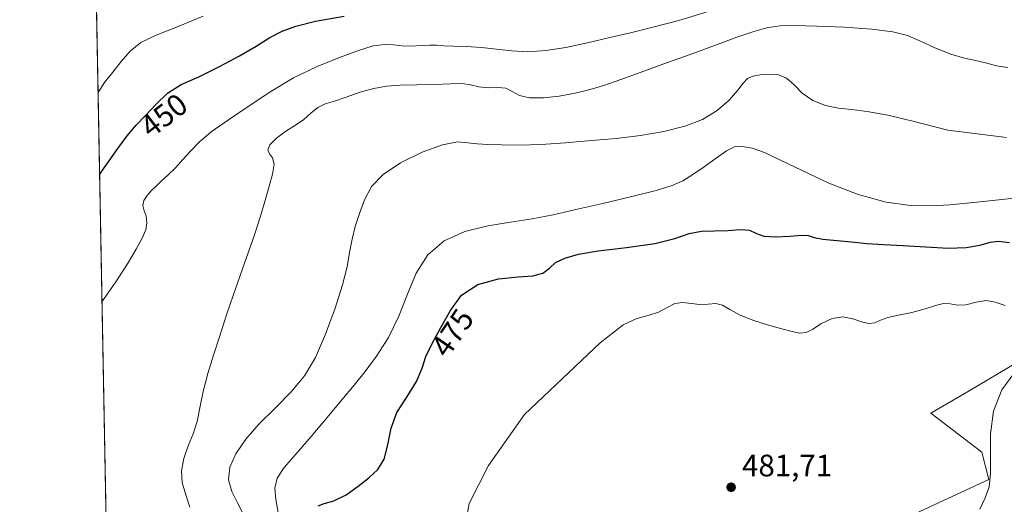
# Model space of a CAD drawing. Units: metres. Extents: x 631853 to 635322, y 4701920 to 4704299.
# Drawn here: x 631853 to 632171, y 4702759 to 4702916 of the extents above; entities that cross this region are included whole.
import ezdxf
from ezdxf.enums import TextEntityAlignment as Align

# ---------------------------------------------------------------- set-up
doc = ezdxf.new("R2010")
doc.units = ezdxf.units.M
doc.header["$MEASUREMENT"] = 0
for name, color, linetype, lineweight in [('Comarca CxS', 21, 'Continuous', 0), ('Comunidad Autónoma CxS', 142, 'Continuous', 0), ('Curva de nivel maestra', 30, 'Continuous', 30), ('Curva de nivel normal', 30, 'Continuous', 0), ('Matorral CxS', 135, 'Continuous', 0), ('Municipio CxS', 4, 'Continuous', 0), ('Pastizal CxS', 92, 'Continuous', 0), ('Provincia CxS', 1, 'Continuous', 0), ('Punto de cota en terreno', 7, 'Continuous', 0), ('Rótulo de curva de nivel directora', 7, 'Continuous', 0), ('Rótulo de punto de cota en terreno', 7, 'Continuous', 0)]:
    doc.layers.add(name, color=color, linetype=linetype, lineweight=lineweight)
doc.styles.add('Style-Arial', font='txt')

# ---------------------------------------------------------------- blocks, each defined once
blk = doc.blocks.new('*U14')
at = {"layer": 'Matorral CxS', "color": 135, "linetype": 'Continuous', "lineweight": 0}
for points in [[(632362.4068999998, 4702757.711300001, 482.428700000004), (632329.9599000001, 4702767.285700001, 481.6518000000069), (632285.4550999999, 4702790.7051, 480.3359000000055), (632242.5639000004, 4702793.6807, 478.6288999999961), (632191.4458999997, 4702804.1293, 479.0145000000048), (632176.9461000003, 4702805.129899999, 479.9376000000047), (632175.5059000002, 4702805.229499999, 480.0007000000041), (632159.7959000003, 4702795.984300001, 480.567200000005), (632147.4732999997, 4702788.7327, 480.9005999999936), (632163.9631000003, 4702776.0855, 480.3628000000026), (632166.1608999996, 4702767.287500001, 480.3053999999975), (632142.5257000001, 4702756.289899999, 480.6420000000071)], [(631886.8978000004, 4702420.157199999, 410.332899999994), (631876.0209999997, 4702995.525400001, 424.212400000004), (631878.3000999996, 4702995.6679, 424.3319999999949), (631919.5893000001, 4702989.3825, 426.5766000000004), (631968.0604999998, 4702992.973099999, 428.2829999999958), (632027.6678999999, 4702991.4143, 431.9945000000008), (632074.3892999999, 4703000.2117, 435.9948000000004), (632089.7796999998, 4703009.0097, 436.8004999999976), (632103.5214999998, 4703008.4595, 437.3179999999993), (632112.8655000003, 4703000.2115, 438.1733999999997), (632157.3872999996, 4702988.113100001, 440.3800000000047), (632187.6180999996, 4702962.818700001, 443.0532999999996)]]:
    blk.add_polyline3d(points, dxfattribs=at)
blk = doc.blocks.new('5PATER')
at = {"layer": 'Pastizal CxS', "linetype": 'Continuous', "lineweight": 0}
h = blk.add_hatch(color=51, dxfattribs=at)
edge = h.paths.add_edge_path()
edge.add_ellipse((0, 0), major_axis=(-0.1095731443231308, -0.1110710700762829), ratio=0.9994222409660322, start_angle=0, end_angle=360)

msp = doc.modelspace()

# ---------------------------------------------------------------- linework, layer by layer
at = {"layer": 'Comarca CxS', "color": 21, "linetype": 'Continuous', "lineweight": 0}
msp.add_3dface([(635322.4700010131, 4701985.739982971), (631896.3500009875, 4701920.149982968), (631852.6200009884, 4704233.399982945), (635277.610001013, 4704299.039982947)], dxfattribs=at)
at = {"layer": 'Comunidad Autónoma CxS', "color": 142, "linetype": 'Continuous', "lineweight": 0}
msp.add_3dface([(635322.4700010131, 4701985.739982971), (631896.3500009875, 4701920.149982968), (631852.6200009884, 4704233.399982945), (635277.610001013, 4704299.039982947)], dxfattribs=at)
at = {"layer": 'Curva de nivel maestra', "color": 30, "linetype": 'Continuous', "lineweight": 30, "flags": 128}
for points, elevation in [([(631878.4708000004, 4702865.9342), (631880.79, 4702869.190099999), (631884.3700000001, 4702874.280099999), (631887.4400000004, 4702878.390100001), (631890.3300000001, 4702881.8101), (631893.3300000001, 4702885.0001), (631896.6600000003, 4702888.520099999), (631900.4500000002, 4702892.1501), (631904.9100000003, 4702894.9801), (631910.54, 4702897.520099999), (631917.2400000002, 4702900.770099999), (631923.7300000006, 4702904.2401), (631929.1200000001, 4702907.4301), (631933.5499999998, 4702910.200099999), (631937.5499999998, 4702912.270099999), (631942, 4702913.8301), (631948.3700000001, 4702915.470100001), (631957.6100000005, 4702917.0801)], 450), ([(631949.1699999999, 4702758.7301), (631951.1100000005, 4702759.470100001), (631954.2699999996, 4702760.380100001), (631958.2599999999, 4702762.3301), (631962.1600000003, 4702765.0701), (631965.5599999997, 4702767.8201), (631968.4800000006, 4702770.4901), (631970.5300000003, 4702773.800100001), (631971.7300000006, 4702778.450099999), (631972.8200000003, 4702783.850099999), (631974.6900000004, 4702788.9101), (631977.8399999999, 4702793.940099999), (631981.0499999998, 4702798.960100001), (631982.8200000003, 4702803.2501), (631984.0300000003, 4702807.050100001), (631986.0899999999, 4702811.290100001), (631988.9400000004, 4702816.4001), (631991.9699999997, 4702821.9101), (631995.6200000001, 4702826.850099999), (632000.8600000005, 4702830.300100001), (632007.5199999996, 4702832.120100001), (632013.8899999997, 4702832.770099999), (632018.7000000002, 4702833.090100001), (632021.9299999997, 4702833.960100001), (632024.04, 4702835.640100001), (632026.04, 4702837.460100001), (632029.0599999997, 4702838.870100001), (632033.4500000002, 4702840.090100001), (632039.8499999996, 4702841.210100001), (632048.9699999997, 4702842.280099999), (632058.0899999999, 4702843.5601), (632064.6100000005, 4702845.220100001), (632069.29, 4702846.8201), (632073.2800000003, 4702847.620100001), (632077.4000000004, 4702847.6601), (632081.8300000001, 4702847.7401), (632085.7699999996, 4702848.120100001), (632088.7800000003, 4702847.890100001), (632091.0300000003, 4702846.840100001), (632093.4400000004, 4702845.9301), (632097.2100000001, 4702845.710100001), (632101.79, 4702845.950099999), (632105.4699999997, 4702846.270099999), (632107.75, 4702846.140100001), (632109.7300000006, 4702845.5001), (632112.5199999996, 4702844.940099999), (632115.9600000001, 4702844.610099999), (632119.3799999999, 4702844.370100001), (632122.7400000002, 4702844.050100001), (632126.7400000002, 4702843.620100001), (632132.1200000001, 4702843.210100001), (632138.54, 4702842.890100001), (632145.7999999998, 4702842.470100001), (632153.04, 4702842.100099999), (632158.9000000004, 4702842.2601), (632163.3499999996, 4702843.0601), (632166.7599999999, 4702843.9901), (632169.2199999997, 4702844.350099999), (632171.0700000003, 4702844.170100001), (632172.9000000004, 4702843.880100001)], 475)]:
    msp.add_lwpolyline(points, dxfattribs=dict(at, elevation=elevation))
at = {"layer": 'Curva de nivel normal', "color": 30, "linetype": 'Continuous', "lineweight": 0, "flags": 128}
for points, elevation in [([(631879.2492000004, 4702824.755200001), (631883.7599999999, 4702831.210100001), (631887.5300000003, 4702837.030099999), (631890.3600000005, 4702841.7401), (631892.2999999998, 4702845.3101), (631893.4100000003, 4702848.020099999), (631893.8099999997, 4702850.3201), (631893.5800000001, 4702852.390100001), (631892.9199999999, 4702854.200099999), (631892.4900000002, 4702855.870100001), (631892.7999999998, 4702857.530099999), (631893.8200000003, 4702859.120100001), (631895.2000000002, 4702860.600099999), (631896.6799999997, 4702862.0601), (631898.4000000004, 4702863.710100001), (631900.54, 4702865.700099999), (631902.9900000002, 4702868.090100001), (631905.4299999997, 4702870.710100001), (631907.8499999996, 4702873.4101), (631910.6500000004, 4702876.3301), (631914.6100000005, 4702879.6801), (631920.1900000004, 4702883.630100001), (631926.8700000001, 4702888.110099999), (631933.8600000005, 4702892.780099999), (631941.1799999997, 4702897.1501), (631948.8600000005, 4702900.8301), (631956.0999999996, 4702903.7401), (631962.2100000001, 4702906.0001), (631967.0199999996, 4702907.4801), (631970.6500000004, 4702907.9801), (631973.5800000001, 4702907.780099999), (631976.4100000003, 4702907.4901), (631979.4500000002, 4702907.440099999), (631982.5300000003, 4702907.590100001), (631985.29, 4702907.7301), (631987.5899999999, 4702907.670100001), (631989.8700000001, 4702907.4801), (631992.9199999999, 4702907.370100001), (631997.1100000005, 4702907.280099999), (632002, 4702907.0001), (632006.9500000002, 4702906.460100001), (632011.8300000001, 4702905.870100001), (632017.0499999998, 4702905.610099999), (632022.8700000001, 4702905.9801), (632029.3300000001, 4702907.0101), (632036.3499999996, 4702908.4901), (632043.6200000001, 4702910.1501), (632050.7300000006, 4702911.850099999), (632057.8899999997, 4702913.630100001), (632065.8700000001, 4702915.7401), (632075.3399999999, 4702918.5701)], 455), ([(631877.9693999998, 4702892.456599999), (631880.1100000005, 4702895.690099999), (631882.7100000001, 4702898.960100001), (631885.4800000006, 4702902.4101), (631888.3600000005, 4702905.790100001), (631891.7699999996, 4702908.5701), (631896.75, 4702910.950099999), (631903.8499999996, 4702913.7301), (631912.0199999996, 4702917.110099999)], 445), ([(631907.6799999997, 4702758.270099999), (631906.3600000005, 4702762.350099999), (631905.1799999997, 4702766.2401), (631904.9500000002, 4702770.0801), (631905.7100000001, 4702774.050100001), (631907.1500000004, 4702778.120100001), (631908.7699999996, 4702782.0801), (631910.0199999996, 4702785.9901), (631910.8899999997, 4702790.4001), (631911.9500000002, 4702795.670100001), (631913.4900000002, 4702801.530099999), (631915.3399999999, 4702807.520099999), (631917.3499999996, 4702813.7401), (631919.6799999997, 4702820.8301), (631922.5599999997, 4702829.280099999), (631928.5700000003, 4702846.370100001), (631930.5499999998, 4702852.390100001), (631931.9100000003, 4702857.120100001), (631933.2000000002, 4702861.6601), (631934.4199999999, 4702865.9801), (631934.9600000001, 4702869.2401), (631934.4699999997, 4702871.2501), (631933.4500000002, 4702872.5801), (631932.8700000001, 4702873.850099999), (631933.54, 4702875.5001), (631935.6900000004, 4702877.630100001), (631938.7599999999, 4702879.860099999), (631941.8600000005, 4702881.8101), (631944.5499999998, 4702883.710100001), (631946.8700000001, 4702885.7601), (631949.0700000003, 4702887.550100001), (631951.4699999997, 4702888.720100001), (631954.4400000004, 4702889.6601), (631958.2800000003, 4702890.940099999), (631962.7599999999, 4702892.4901), (631967.1699999999, 4702893.7301), (631971.2999999998, 4702894.460100001), (631975.7800000003, 4702894.8101), (631981.1299999999, 4702894.920100001), (631986.9100000003, 4702895.0001), (631992, 4702895.220100001), (631995.7599999999, 4702895.290100001), (631998.5, 4702894.890100001), (632001.1399999997, 4702894.2501), (632004.2199999997, 4702893.940099999), (632007.3300000001, 4702894.0101), (632009.8700000001, 4702893.770099999), (632011.9699999997, 4702892.790100001), (632014.3200000003, 4702891.4801), (632017.6200000001, 4702890.6601), (632022.0700000003, 4702890.6801), (632027.2199999997, 4702891.280099999), (632032.3700000001, 4702892.210100001), (632037.2199999997, 4702893.370100001), (632041.9299999997, 4702894.790100001), (632047.0800000001, 4702896.590100001), (632053.7100000001, 4702899.0101), (632062.2000000002, 4702902.0701), (632071.0999999996, 4702905.2601), (632078.6299999999, 4702908.020099999), (632084.6600000003, 4702910.2601), (632089.8700000001, 4702912.040100001), (632094.4100000003, 4702913.280099999), (632098.5499999998, 4702913.940099999), (632103.4699999997, 4702914.050100001), (632110.5099999999, 4702913.8301), (632119.4600000001, 4702913.4901), (632128.2999999998, 4702912.950099999), (632135.1200000001, 4702912.0701), (632139.9299999997, 4702910.8201), (632144.0800000001, 4702909.0601), (632148.7699999996, 4702906.850099999), (632153.9000000004, 4702904.8201), (632158.3700000001, 4702903.5601), (632161.8600000005, 4702902.8101), (632165.1200000001, 4702901.970100001), (632168.6699999999, 4702901.0701), (632172.3300000001, 4702900.550100001)], 460), ([(632171.9000000004, 4702877.8201), (632152.9699999997, 4702880.200099999), (632141.5700000003, 4702883.110099999), (632133.5, 4702885.110099999), (632126.8899999997, 4702886.280099999), (632121.7699999996, 4702886.890100001), (632117.5499999998, 4702887.390100001), (632113.3799999999, 4702888.2401), (632109.2699999996, 4702889.8201), (632105.8499999996, 4702892.210100001), (632103.2300000006, 4702894.890100001), (632100.75, 4702897.0701), (632097.9100000003, 4702898.210100001), (632094.9000000004, 4702898.390100001), (632092.1699999999, 4702898.110099999), (632089.9100000003, 4702897.670100001), (632088.1200000001, 4702896.890100001), (632086.6900000004, 4702895.440099999), (632084.9900000002, 4702893.140100001), (632082.2100000001, 4702889.9901), (632078.2599999999, 4702886.5601), (632073.5099999999, 4702883.6601), (632067.8700000001, 4702881.5001), (632061.0599999997, 4702879.8201), (632053.4600000001, 4702878.520099999), (632045.6699999999, 4702877.590100001), (632037.6100000005, 4702876.860099999), (632029.2599999999, 4702876.1601), (632021.2599999999, 4702875.610099999), (632014.2699999996, 4702875.4301), (632008.5599999997, 4702875.540100001), (632004.1100000005, 4702875.640100001), (632000.6299999999, 4702875.770099999), (631997.6500000004, 4702876.170100001), (631994.2800000003, 4702876.4101), (631989.4000000004, 4702875.540100001), (631982.7999999998, 4702873.090100001), (631975.8200000003, 4702869.620100001), (631970.1900000004, 4702865.9101), (631966.4900000002, 4702861.9901), (631964.1600000003, 4702857.6801), (631962.5199999996, 4702853.270099999), (631961.2199999997, 4702849.0801), (631960.1799999997, 4702844.960100001), (631959.3899999997, 4702840.710100001), (631958.5599999997, 4702836.020099999), (631957.1200000001, 4702830.170100001), (631954.7000000002, 4702822.670100001), (631951.5999999996, 4702814.3101), (631948.3200000003, 4702806.7501), (631944.7999999998, 4702800.7501), (631940.5, 4702795.610099999), (631935.3499999996, 4702790.460100001), (631930.1600000003, 4702785.280099999), (631925.79, 4702780.3101), (631922.5599999997, 4702775.600099999), (631920.6100000005, 4702771.210100001), (631920.1699999999, 4702767.170100001), (631921.2100000001, 4702763.340100001), (631923.0899999999, 4702759.6801), (631924.9100000003, 4702756.1501)], 465), ([(631936.2400000002, 4702756.640100001), (631935.4600000001, 4702760.780099999), (631935.1900000004, 4702764.470100001), (631935.9299999997, 4702767.710100001), (631938.2199999997, 4702771.120100001), (631942.0599999997, 4702775.5101), (631946.9000000004, 4702781.120100001), (631952.0599999997, 4702787.3301), (631956.8399999999, 4702793.050100001), (631960.8200000003, 4702797.800100001), (631964.3600000005, 4702802.170100001), (631968.0700000003, 4702807.120100001), (631971.9100000003, 4702813.170100001), (631975.3099999997, 4702820.050100001), (631978.0999999996, 4702827.200099999), (631980.9299999997, 4702834.030099999), (631984.7100000001, 4702839.920100001), (631989.9900000002, 4702844.4101), (631996.7000000002, 4702847.470100001), (632004.0999999996, 4702849.3101), (632011.4299999997, 4702850.440099999), (632018.3899999997, 4702851.5101), (632025.2000000002, 4702852.890100001), (632032.5300000003, 4702854.590100001), (632041.2599999999, 4702856.5701), (632050.7300000006, 4702858.7301), (632058.5999999996, 4702860.690099999), (632063.75, 4702862.300100001), (632067.2000000002, 4702863.9001), (632070.4199999999, 4702865.880100001), (632074.1399999997, 4702868.390100001), (632078.0199999996, 4702871.210100001), (632081.3200000003, 4702873.5601), (632083.9400000004, 4702874.8101), (632086.5099999999, 4702875.0001), (632089.6100000005, 4702874.4101), (632093.5700000003, 4702872.9901), (632098.7999999998, 4702870.5801), (632105.7800000003, 4702867.1601), (632114.4699999997, 4702863.110099999), (632123.9600000001, 4702859.4001), (632133, 4702856.940099999), (632140.8200000003, 4702855.860099999), (632147.3399999999, 4702855.7301), (632153.6299999999, 4702856.120100001), (632162.3399999999, 4702856.9901), (632175.4400000004, 4702858.4001)], 470), ([(631996.2300000006, 4702749.380100001), (631998.0899999999, 4702759.5001), (632004.29, 4702771.8201), (632015.9900000002, 4702788.300100001), (632040.4299999997, 4702811.470100001), (632047.9199999999, 4702817.3201), (632052.3300000001, 4702819.300100001), (632056.0099999999, 4702820.2601), (632059.3499999996, 4702821.420100001), (632062.1399999997, 4702822.920100001), (632064.6200000001, 4702824.130100001), (632067.1799999997, 4702824.4801), (632069.9100000003, 4702824.170100001), (632072.6900000004, 4702823.880100001), (632075.4299999997, 4702824.0101), (632077.9000000004, 4702824.1501), (632080.0700000003, 4702823.600099999), (632082.4400000004, 4702822.190099999), (632085.7599999999, 4702820.4101), (632090.1399999997, 4702818.6801), (632094.9299999997, 4702817.1801), (632099.2199999997, 4702815.9801), (632102.5499999998, 4702815.0801), (632105.04, 4702814.550100001), (632107.0999999996, 4702814.7501), (632109.2800000003, 4702815.9301), (632112.1100000005, 4702817.7501), (632115.5499999998, 4702819.340100001), (632119.0199999996, 4702819.860099999), (632122.1799999997, 4702819.2301), (632125, 4702818.200099999), (632127.3899999997, 4702817.670100001), (632129.3099999997, 4702817.9801), (632131.1100000005, 4702818.790100001), (632133.4900000002, 4702819.600099999), (632136.9699999997, 4702820.370100001), (632141.3200000003, 4702821.300100001), (632145.5899999999, 4702822.4301), (632148.9900000002, 4702823.5601), (632151.54, 4702824.210100001), (632153.7400000002, 4702824.0701), (632156.0300000003, 4702823.600099999), (632158.7999999998, 4702823.780099999), (632162.0899999999, 4702824.610099999), (632165.3700000001, 4702825.110099999), (632168.3099999997, 4702824.620100001), (632171.4800000006, 4702823.520099999)], 480), ([(632174.5899999999, 4702801.970100001), (632170.4400000004, 4702796.210100001), (632167.75, 4702789.4001), (632166.7599999999, 4702782.030099999), (632166.7599999999, 4702774.870100001), (632166.79, 4702769.100099999), (632166.2699999996, 4702764.9101), (632165.0700000003, 4702761.380100001), (632163.2699999996, 4702757.720100001)], 480)]:
    msp.add_lwpolyline(points, dxfattribs=dict(at, elevation=elevation))
at = {"layer": 'Matorral CxS', "color": 135, "linetype": 'Continuous', "lineweight": 0, "extrusion": (0.0007356463067648569, -0.03891442259469582, 0.9992422761966353), "elevation": -182117.0979714427, "flags": 128}
msp.add_lwpolyline([(720653.6645134576, 4686099.466856743), (720653.6645134576, 4686632.837011266)], dxfattribs=at)
at = {"layer": 'Matorral CxS', "color": 135, "linetype": 'Continuous', "lineweight": 0}
msp.add_polyline3d([(632346.4665000001, 4702740.6645, 482.7768000000069), (632358.5585000003, 4702744.5145, 482.8439999999973), (632362.4068999998, 4702757.711300001, 482.428700000004), (632329.9599000001, 4702767.285700001, 481.6518000000069), (632285.4550999999, 4702790.7051, 480.3359000000055), (632242.5639000004, 4702793.6807, 478.6288999999961), (632191.4458999997, 4702804.1293, 479.0145000000048), (632176.9461000003, 4702805.129899999, 479.9376000000047), (632175.5059000002, 4702805.229499999, 480.0007000000041), (632159.7959000003, 4702795.984300001, 480.567200000005), (632147.4732999997, 4702788.7327, 480.9005999999936), (632163.9631000003, 4702776.0855, 480.3628000000026), (632166.1608999996, 4702767.287500001, 480.3053999999975), (632142.5257000001, 4702756.289899999, 480.6420000000071), (632131.3664999995, 4702746.787900001, 480.7945999999939), (632126.5849000001, 4702729.345899999, 480.4544000000024), (632134.2799000005, 4702722.747099999, 480.3996999999945), (632163.4121000003, 4702722.196699999, 480.4244000000036), (632183.7490999997, 4702720.547499999, 480.7191000000021), (632232.8071, 4702706.2479, 482.4627999999939), (632256.8542999999, 4702709.548699999, 482.818299999999), (632282.1387, 4702718.3463, 482.4848000000056), (632297.5286999998, 4702722.745100001, 482.4723999999987)], dxfattribs=at)
at = {"layer": 'Municipio CxS', "color": 4, "linetype": 'Continuous', "lineweight": 0}
msp.add_3dface([(635322.4700010131, 4701985.739982971), (631896.3500009875, 4701920.149982968), (631852.6200009884, 4704233.399982945), (635277.610001013, 4704299.039982947)], dxfattribs=at)
at = {"layer": 'Pastizal CxS', "color": 92, "linetype": 'Continuous', "lineweight": 0}
for points in [[(632346.4665000001, 4702740.6645, 482.7768000000069), (632358.5585000003, 4702744.5145, 482.8439999999973), (632362.4068999998, 4702757.711300001, 482.428700000004), (632329.9599000001, 4702767.285700001, 481.6518000000069), (632285.4550999999, 4702790.7051, 480.3359000000055), (632242.5639000004, 4702793.6807, 478.6288999999961), (632191.4458999997, 4702804.1293, 479.0145000000048), (632176.9461000003, 4702805.129899999, 479.9376000000047), (632175.5059000002, 4702805.229499999, 480.0007000000041), (632159.7959000003, 4702795.984300001, 480.567200000005), (632147.4732999997, 4702788.7327, 480.9005999999936), (632163.9631000003, 4702776.0855, 480.3628000000026), (632166.1608999996, 4702767.287500001, 480.3053999999975), (632142.5257000001, 4702756.289899999, 480.6420000000071), (632131.3664999995, 4702746.787900001, 480.7945999999939), (632126.5849000001, 4702729.345899999, 480.4544000000024), (632134.2799000005, 4702722.747099999, 480.3996999999945), (632163.4121000003, 4702722.196699999, 480.4244000000036), (632183.7490999997, 4702720.547499999, 480.7191000000021), (632232.8071, 4702706.2479, 482.4627999999939), (632256.8542999999, 4702709.548699999, 482.818299999999), (632282.1387, 4702718.3463, 482.4848000000056), (632297.5286999998, 4702722.745100001, 482.4723999999987)], [(632142.5257000001, 4702756.289899999, 480.6420000000071), (632166.1608999996, 4702767.287500001, 480.3053999999975), (632163.9631000003, 4702776.0855, 480.3628000000026), (632147.4732999997, 4702788.7327, 480.9005999999936), (632159.7959000003, 4702795.984300001, 480.567200000005), (632175.5059000002, 4702805.229499999, 480.0007000000041), (632176.9461000003, 4702805.129899999, 479.9376000000047), (632191.4458999997, 4702804.1293, 479.0145000000048), (632242.5639000004, 4702793.6807, 478.6288999999961), (632285.4550999999, 4702790.7051, 480.3359000000055), (632329.9599000001, 4702767.285700001, 481.6518000000069), (632362.4068999998, 4702757.711300001, 482.428700000004)]]:
    msp.add_polyline3d(points, dxfattribs=at)
at = {"layer": 'Provincia CxS', "color": 1, "linetype": 'Continuous', "lineweight": 0}
msp.add_3dface([(635322.4700010131, 4701985.739982971), (631896.3500009875, 4701920.149982968), (631852.6200009884, 4704233.399982945), (635277.610001013, 4704299.039982947)], dxfattribs=at)

# ---------------------------------------------------------------- block references
at = {"layer": 'Matorral CxS', "color": 135, "linetype": 'Continuous', "lineweight": 0}
msp.add_blockref('*U14', (0, 0), dxfattribs=at)
at = {"layer": 'Punto de cota en terreno', "color": 7, "linetype": 'Continuous', "lineweight": 0, "xscale": 10, "yscale": 10, "zscale": 10}
msp.add_blockref('5PATER', (632082.8200000003, 4702764.76, 481.7100000000065), dxfattribs=at)

# ---------------------------------------------------------------- texts
at = {"layer": 'Rótulo de curva de nivel directora', "color": 7, "linetype": 'Continuous', "lineweight": 0, "style": 'Style-Arial'}
for s, rotation, p in [('450', 37.6801603853128, (631899.2708244992, 4702885.027443996)), ('475', 55.62363214292369, (631992.6621126358, 4702814.731865495))]:
    msp.add_text(s, height=7.000000000000002, rotation=rotation, dxfattribs=at).set_placement(p, align=Align.MIDDLE_CENTER)
at = {"layer": 'Rótulo de punto de cota en terreno', "color": 7, "linetype": 'Continuous', "lineweight": 0, "style": 'Style-Arial'}
msp.add_text('481,71', height=7.000000000000002, dxfattribs=at).set_placement((632086.3477999996, 4702768.287799999))

doc.saveas('drawing.dxf')
